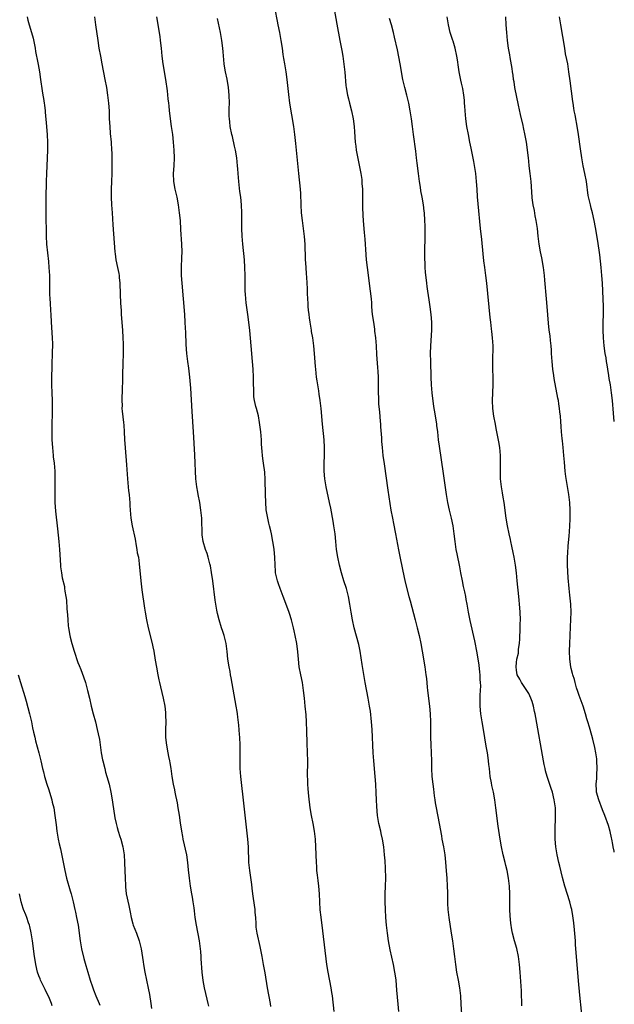
# Model space of a CAD drawing. Units: inches. Extents: x 2628000 to 2631000, y 1455000 to 1458000.
# Drawn here: x 2630848 to 2631000, y 1456585 to 1456836 of the extents above; entities that cross this region are included whole.
import ezdxf

# ---------------------------------------------------------------- set-up
doc = ezdxf.new("R2010")
doc.units = ezdxf.units.IN
doc.header["$MEASUREMENT"] = 0
doc.layers.add('LD26281455_10ft', color=101, linetype='Continuous')

msp = doc.modelspace()

# ---------------------------------------------------------------- linework, layer by layer
at = {"layer": 'LD26281455_10ft'}
for points, elevation in [([(2630850, 1456837), (2630850.2, 1456836.2), (2630850.54, 1456835), (2630851.13, 1456833), (2630851.54, 1456831.54), (2630852.06, 1456829), (2630852.19, 1456828.19), (2630852.76, 1456825.24), (2630852.82, 1456824.82), (2630853.17, 1456823), (2630853.47, 1456821), (2630853.87, 1456818.13), (2630854.03, 1456817), (2630854.17, 1456816.17), (2630854.33, 1456815), (2630854.43, 1456814.43), (2630854.59, 1456813), (2630854.64, 1456812.64), (2630854.96, 1456809), (2630855.14, 1456806.86), (2630855.24, 1456805), (2630855.24, 1456803), (2630855.02, 1456799), (2630854.93, 1456797), (2630854.87, 1456795), (2630854.79, 1456790.79), (2630854.76, 1456788.76), (2630854.76, 1456787), (2630854.9, 1456781), (2630854.99, 1456779), (2630855.43, 1456774.57), (2630855.56, 1456773), (2630855.69, 1456771), (2630855.75, 1456769), (2630855.77, 1456766.23), (2630855.81, 1456765), (2630855.9, 1456763.9), (2630855.99, 1456762), (2630856.07, 1456761), (2630856.17, 1456759), (2630856.26, 1456757.74), (2630856.32, 1456756.32), (2630856.43, 1456755), (2630856.49, 1456753.51), (2630856.42, 1456751), (2630856.33, 1456748.33), (2630856.27, 1456744.27), (2630856.28, 1456743), (2630856.32, 1456741), (2630856.4, 1456739), (2630856.45, 1456737), (2630856.42, 1456735), (2630856.35, 1456733.65), (2630856.31, 1456731), (2630856.36, 1456729), (2630856.46, 1456727), (2630856.64, 1456725), (2630856.67, 1456724.67), (2630856.9, 1456723), (2630857.08, 1456721), (2630857.13, 1456718.87), (2630857.11, 1456715.11), (2630857.13, 1456713), (2630857.25, 1456710.75), (2630857.75, 1456706.25), (2630858.08, 1456703), (2630858.26, 1456701), (2630858.5, 1456697), (2630858.55, 1456696.55), (2630858.76, 1456695), (2630859, 1456693.78), (2630859.52, 1456691.52), (2630859.6, 1456691), (2630859.67, 1456690.33), (2630859.91, 1456689), (2630860.05, 1456688.05), (2630860.15, 1456685.85), (2630860.31, 1456684.31), (2630860.38, 1456683), (2630860.53, 1456681.47), (2630860.6, 1456681), (2630860.92, 1456679), (2630861, 1456678.61), (2630861.4, 1456677), (2630862, 1456675), (2630863, 1456672.11), (2630863.32, 1456671.32), (2630863.71, 1456670.29), (2630864.43, 1456668.43), (2630864.91, 1456667), (2630865.47, 1456665), (2630865.95, 1456663), (2630866.41, 1456661), (2630866.91, 1456659), (2630867.44, 1456657), (2630867.93, 1456655), (2630868.14, 1456653.86), (2630868.46, 1456652.46), (2630868.92, 1456649.08), (2630869.28, 1456647.28), (2630869.31, 1456647), (2630869.82, 1456645), (2630870.07, 1456644.07), (2630870.41, 1456643), (2630870.95, 1456641.05), (2630871.39, 1456639), (2630871.73, 1456637), (2630871.88, 1456635.88), (2630872.33, 1456633), (2630872.43, 1456632.43), (2630872.73, 1456631), (2630873, 1456629.97), (2630873.28, 1456629), (2630873.68, 1456627.68), (2630873.91, 1456627), (2630874.44, 1456625), (2630874.53, 1456624.53), (2630874.78, 1456623), (2630874.89, 1456621.11), (2630874.92, 1456620.92), (2630874.95, 1456619), (2630875.02, 1456617), (2630875.14, 1456615.14), (2630875.15, 1456614.85), (2630875.35, 1456613), (2630875.95, 1456610.05), (2630876.35, 1456608.35), (2630876.61, 1456607), (2630877, 1456605.39), (2630877.12, 1456605), (2630877.91, 1456603), (2630878.66, 1456601), (2630878.72, 1456600.72), (2630879.14, 1456599), (2630879.63, 1456595.63), (2630879.74, 1456595), (2630880.11, 1456593), (2630880.96, 1456588.96), (2630881.28, 1456587.28), (2630881.62, 1456585), (2630881.77, 1456583.77)], 9660), ([(2630867.18, 1456837), (2630867.5, 1456835), (2630868.06, 1456831), (2630868.37, 1456829), (2630868.72, 1456827), (2630869.09, 1456825), (2630869.9, 1456821), (2630870.27, 1456819), (2630870.57, 1456817), (2630870.79, 1456815), (2630870.93, 1456813), (2630871.01, 1456811.01), (2630871.11, 1456809), (2630871.25, 1456807.25), (2630871.47, 1456805), (2630871.6, 1456803), (2630871.62, 1456802.38), (2630871.64, 1456801), (2630871.64, 1456797), (2630871.59, 1456795), (2630871.52, 1456793), (2630871.5, 1456791), (2630871.58, 1456789), (2630871.7, 1456787), (2630871.89, 1456783.89), (2630872.44, 1456777), (2630872.49, 1456776.49), (2630872.7, 1456775), (2630873.14, 1456773), (2630873.45, 1456771.45), (2630873.51, 1456771), (2630873.55, 1456770.45), (2630873.7, 1456769), (2630873.82, 1456766.18), (2630873.87, 1456763.87), (2630874, 1456762), (2630874.04, 1456761), (2630874.38, 1456757), (2630874.49, 1456755), (2630874.53, 1456753.47), (2630874.55, 1456751), (2630874.49, 1456748.49), (2630874.36, 1456745.64), (2630874.36, 1456744.36), (2630874.3, 1456741.7), (2630874.28, 1456741), (2630874.22, 1456740.22), (2630874.21, 1456739), (2630874.25, 1456737.75), (2630874.23, 1456737), (2630874.29, 1456736.29), (2630874.61, 1456733.39), (2630874.72, 1456732.72), (2630874.82, 1456731), (2630874.9, 1456729.1), (2630875.03, 1456726.97), (2630875.39, 1456722.61), (2630875.65, 1456719), (2630875.94, 1456715.94), (2630876.06, 1456715), (2630876.17, 1456713.83), (2630876.22, 1456713), (2630876.24, 1456712.24), (2630876.33, 1456711), (2630876.51, 1456709), (2630876.88, 1456707), (2630877.58, 1456703.58), (2630877.87, 1456701.87), (2630878.06, 1456701), (2630878.16, 1456700.16), (2630878.42, 1456699), (2630878.65, 1456697.35), (2630879.05, 1456693), (2630879.33, 1456690.67), (2630880.02, 1456685.98), (2630880.18, 1456685), (2630880.54, 1456683), (2630880.97, 1456680.97), (2630881.91, 1456677), (2630882.09, 1456676.09), (2630882.35, 1456675), (2630882.75, 1456672.75), (2630883.04, 1456670.96), (2630883.4, 1456669), (2630883.69, 1456667.69), (2630883.82, 1456667), (2630884.06, 1456665.94), (2630884.42, 1456664.42), (2630884.78, 1456663), (2630885.18, 1456661), (2630885.34, 1456659.34), (2630885.39, 1456659), (2630885.4, 1456658.6), (2630885.41, 1456657), (2630885.33, 1456655), (2630885.37, 1456653.37), (2630885.37, 1456653), (2630885.56, 1456651.56), (2630885.61, 1456651), (2630885.99, 1456649), (2630886.13, 1456648.13), (2630886.38, 1456647), (2630886.45, 1456646.45), (2630886.72, 1456645), (2630887, 1456643), (2630887.31, 1456641), (2630887.62, 1456639.62), (2630887.72, 1456639), (2630887.89, 1456638.11), (2630888.16, 1456637), (2630888.31, 1456636.31), (2630888.55, 1456635), (2630888.84, 1456633.16), (2630889.12, 1456631.12), (2630889.43, 1456629), (2630889.7, 1456627.7), (2630889.8, 1456627), (2630890.71, 1456623), (2630891.01, 1456621), (2630891.17, 1456619.17), (2630891.39, 1456617), (2630891.66, 1456615), (2630892.02, 1456613), (2630892.18, 1456612.18), (2630892.38, 1456611), (2630892.57, 1456609.43), (2630892.7, 1456608.7), (2630892.88, 1456607), (2630893.18, 1456605), (2630893.93, 1456601), (2630894.21, 1456599), (2630894.27, 1456598.27), (2630894.4, 1456597), (2630894.42, 1456596.42), (2630894.68, 1456593), (2630894.91, 1456590.92), (2630895.25, 1456589), (2630895.55, 1456587.55), (2630895.88, 1456586.12), (2630896.15, 1456585), (2630896.33, 1456584.33)], 9670), ([(2630912.27, 1456584.27), (2630912.16, 1456585), (2630911.45, 1456589), (2630910.81, 1456592.81), (2630910.38, 1456595), (2630910.02, 1456597), (2630909.88, 1456597.88), (2630909.56, 1456599.56), (2630908.8, 1456603), (2630908.55, 1456604.55), (2630908.53, 1456605), (2630908.53, 1456605.47), (2630908.41, 1456607), (2630908.28, 1456608.28), (2630908.25, 1456609), (2630907.87, 1456611.87), (2630907.7, 1456613), (2630907.51, 1456614.49), (2630907.43, 1456615.43), (2630906.88, 1456619), (2630906.67, 1456621), (2630906.54, 1456625), (2630906.39, 1456627), (2630905.46, 1456635.46), (2630904.61, 1456643), (2630904.46, 1456645), (2630904.46, 1456645.54), (2630904.41, 1456647), (2630904.4, 1456648.4), (2630904.43, 1456649.58), (2630904.41, 1456651), (2630904.33, 1456653), (2630904.26, 1456653.74), (2630904.1, 1456656.1), (2630903.81, 1456658.19), (2630903.73, 1456659), (2630903.64, 1456659.64), (2630903.42, 1456661), (2630902.16, 1456668.16), (2630901.98, 1456669), (2630901.84, 1456669.84), (2630901.61, 1456671), (2630901.3, 1456673), (2630901.1, 1456674.9), (2630900.82, 1456677), (2630900.35, 1456679), (2630900.03, 1456680.03), (2630899.7, 1456681), (2630899.04, 1456683.04), (2630898.63, 1456684.63), (2630898.48, 1456685.52), (2630898.19, 1456687), (2630898.03, 1456688.03), (2630897.44, 1456693), (2630897.14, 1456695.14), (2630896.83, 1456696.83), (2630896.7, 1456697.3), (2630896.27, 1456699), (2630895.98, 1456699.98), (2630895.61, 1456701), (2630895, 1456703), (2630894.76, 1456704.76), (2630894.6, 1456709), (2630894.41, 1456711), (2630894.12, 1456713), (2630893.73, 1456715), (2630893.62, 1456715.62), (2630893.33, 1456717), (2630893.07, 1456719), (2630892.98, 1456721), (2630892.94, 1456723), (2630892.85, 1456725.15), (2630892.47, 1456731), (2630892.21, 1456736.21), (2630891.81, 1456742.19), (2630891.56, 1456745), (2630891.29, 1456747.29), (2630891.06, 1456749), (2630890.84, 1456751), (2630890.67, 1456753.33), (2630890.52, 1456756.52), (2630890.5, 1456757.5), (2630890.42, 1456759), (2630890.29, 1456761), (2630889.59, 1456769), (2630889.47, 1456771), (2630889.47, 1456773), (2630889.57, 1456775.57), (2630889.58, 1456777), (2630889.52, 1456779), (2630889.31, 1456782.69), (2630889.15, 1456785), (2630888.97, 1456787), (2630888.72, 1456789), (2630888.33, 1456791), (2630887.83, 1456793), (2630887.45, 1456795), (2630887.41, 1456797), (2630887.58, 1456799), (2630887.65, 1456801), (2630887.57, 1456803), (2630887.42, 1456805), (2630887.19, 1456807), (2630886.89, 1456809), (2630886.61, 1456811), (2630886.45, 1456812.45), (2630886.41, 1456813), (2630886.27, 1456814.27), (2630886.22, 1456815), (2630886.08, 1456816.08), (2630885.86, 1456818.14), (2630885.47, 1456821), (2630884.79, 1456825), (2630884.54, 1456827), (2630884.34, 1456829), (2630884.12, 1456831), (2630883.99, 1456831.99), (2630883.17, 1456837)], 9680), ([(2630944.99, 1456583), (2630944.82, 1456584.82), (2630944.46, 1456588.46), (2630944.24, 1456591), (2630944.1, 1456592.1), (2630943.97, 1456593), (2630943.56, 1456595), (2630942.75, 1456598.75), (2630942.35, 1456601), (2630942.05, 1456603), (2630941.83, 1456605), (2630941.68, 1456607), (2630941.56, 1456609), (2630941.49, 1456611), (2630941.5, 1456613), (2630941.58, 1456615), (2630941.62, 1456617), (2630941.57, 1456619.57), (2630941.45, 1456621.45), (2630941.32, 1456623), (2630941.1, 1456625), (2630940.77, 1456627), (2630940.45, 1456628.45), (2630940.35, 1456629), (2630939.88, 1456631), (2630939.52, 1456633), (2630939.33, 1456635.33), (2630939.29, 1456637), (2630939.21, 1456638.79), (2630939.07, 1456641), (2630938.9, 1456643), (2630938.54, 1456647), (2630938.39, 1456649), (2630938.29, 1456651), (2630938.25, 1456653), (2630938.18, 1456655), (2630938.01, 1456657), (2630937.68, 1456659.68), (2630937.48, 1456661), (2630937.13, 1456663), (2630936.38, 1456667), (2630935.56, 1456671.56), (2630935.08, 1456675), (2630934.72, 1456676.72), (2630933.56, 1456681), (2630933.12, 1456683), (2630932.76, 1456685), (2630932.46, 1456687), (2630932.08, 1456689), (2630931.56, 1456691), (2630930.91, 1456693), (2630930.31, 1456695), (2630929.79, 1456697), (2630929.34, 1456699), (2630929.04, 1456701), (2630928.86, 1456703), (2630928.66, 1456705), (2630928.36, 1456707), (2630928.17, 1456708.17), (2630927.56, 1456711.56), (2630927.28, 1456713), (2630926.44, 1456717), (2630926.08, 1456719), (2630925.87, 1456721), (2630925.88, 1456723), (2630925.97, 1456725), (2630926.01, 1456727), (2630925.91, 1456729), (2630925.48, 1456733), (2630925.11, 1456737), (2630924.89, 1456739), (2630924.63, 1456740.63), (2630924.52, 1456741.48), (2630924.07, 1456744.07), (2630923.94, 1456745), (2630923.73, 1456747), (2630923.7, 1456747.7), (2630923.43, 1456751), (2630923.21, 1456753), (2630922.95, 1456755), (2630922.68, 1456756.68), (2630922.65, 1456757), (2630922.31, 1456759), (2630922.16, 1456760.16), (2630922.02, 1456761), (2630921.89, 1456762.11), (2630921.82, 1456763), (2630921.8, 1456763.8), (2630921.71, 1456765), (2630921.64, 1456766.36), (2630921.61, 1456767.61), (2630921.53, 1456769), (2630921.43, 1456770.57), (2630921.35, 1456771.35), (2630921.25, 1456773), (2630921.14, 1456775.14), (2630921.01, 1456779), (2630920.89, 1456780.89), (2630920.65, 1456783), (2630920.37, 1456785), (2630920.14, 1456787), (2630920, 1456789), (2630919.89, 1456791.89), (2630919.8, 1456793), (2630919.4, 1456797), (2630918.86, 1456803), (2630918.69, 1456804.69), (2630918.42, 1456807), (2630918.11, 1456809), (2630917.15, 1456815), (2630916.85, 1456817.15), (2630916.44, 1456821), (2630916.16, 1456823), (2630915.81, 1456825), (2630915.6, 1456826.4), (2630915.43, 1456827.43), (2630915.23, 1456829), (2630914.93, 1456831), (2630914.57, 1456833), (2630914.16, 1456835), (2630913.95, 1456835.95), (2630913.34, 1456839)], 9700), ([(2630928.47, 1456839), (2630929.13, 1456835.14), (2630929.93, 1456831), (2630930.4, 1456828.4), (2630930.62, 1456827), (2630930.91, 1456824.91), (2630931.13, 1456822.87), (2630931.46, 1456819.46), (2630931.52, 1456819), (2630931.84, 1456817), (2630932.08, 1456816.08), (2630932.33, 1456815), (2630932.89, 1456813), (2630933.33, 1456811), (2630933.56, 1456809), (2630933.63, 1456807.63), (2630933.82, 1456805), (2630933.98, 1456803.98), (2630934.08, 1456803), (2630934.31, 1456801.69), (2630935.24, 1456797), (2630935.47, 1456795.47), (2630935.52, 1456795), (2630935.54, 1456794.46), (2630935.65, 1456793), (2630935.68, 1456791.68), (2630935.68, 1456789), (2630935.71, 1456787.71), (2630935.74, 1456787), (2630935.79, 1456786.21), (2630935.91, 1456783.91), (2630936.1, 1456781.9), (2630936.24, 1456780.24), (2630936.33, 1456779), (2630936.41, 1456777.59), (2630936.61, 1456775), (2630936.83, 1456773), (2630937.34, 1456769), (2630937.54, 1456767.54), (2630937.64, 1456767), (2630937.87, 1456765), (2630937.96, 1456763.96), (2630938.01, 1456763), (2630938.09, 1456761.91), (2630938.19, 1456761), (2630938.46, 1456759), (2630938.72, 1456757.28), (2630938.77, 1456756.77), (2630939, 1456755), (2630939.14, 1456753), (2630939.26, 1456750.74), (2630939.5, 1456747.5), (2630939.6, 1456746.4), (2630939.66, 1456745), (2630939.67, 1456743.67), (2630939.69, 1456743), (2630939.68, 1456741), (2630939.74, 1456739.74), (2630939.75, 1456739), (2630939.8, 1456738.2), (2630940.02, 1456736.02), (2630940.22, 1456733.78), (2630940.27, 1456733), (2630940.29, 1456732.29), (2630940.5, 1456729.5), (2630940.55, 1456728.55), (2630940.68, 1456727), (2630940.89, 1456725), (2630941.18, 1456722.82), (2630942.16, 1456716.16), (2630942.95, 1456711), (2630943.31, 1456709), (2630943.61, 1456707.61), (2630944.15, 1456705), (2630944.85, 1456700.85), (2630945.18, 1456699.18), (2630945.87, 1456695.87), (2630946.62, 1456692.62), (2630947.52, 1456689), (2630947.83, 1456687.83), (2630949.17, 1456683), (2630949.68, 1456681), (2630950.15, 1456679), (2630950.56, 1456677), (2630950.94, 1456675), (2630951.61, 1456671), (2630951.88, 1456669), (2630951.99, 1456667.99), (2630952.17, 1456665.83), (2630952.27, 1456665), (2630952.81, 1456661), (2630953, 1456659), (2630953.06, 1456657), (2630953.05, 1456653), (2630953.12, 1456651.12), (2630953.23, 1456649), (2630953.29, 1456647), (2630953.33, 1456645), (2630953.43, 1456643), (2630953.62, 1456641), (2630953.78, 1456639.78), (2630953.97, 1456638.03), (2630954.13, 1456637), (2630954.27, 1456636.27), (2630954.47, 1456635), (2630955.28, 1456631), (2630955.84, 1456627.85), (2630955.98, 1456627), (2630956.35, 1456625), (2630956.69, 1456623), (2630956.92, 1456621.08), (2630957.07, 1456618.93), (2630957.18, 1456617), (2630957.32, 1456615), (2630957.4, 1456613.4), (2630957.41, 1456613), (2630957.4, 1456610.6), (2630957.46, 1456609), (2630957.69, 1456607), (2630958.36, 1456603), (2630958.67, 1456601), (2630958.93, 1456599), (2630959.16, 1456597), (2630959.41, 1456595), (2630959.73, 1456593), (2630960.09, 1456591), (2630960.43, 1456589), (2630960.67, 1456587), (2630960.83, 1456584.83), (2630961.01, 1456581)], 9710), ([(2630976.42, 1456584.42), (2630976.36, 1456585.64), (2630976.33, 1456587), (2630976.29, 1456588.29), (2630975.98, 1456593), (2630975.8, 1456595), (2630975.52, 1456597), (2630975.06, 1456599.06), (2630974.48, 1456601), (2630973.96, 1456603), (2630973.81, 1456603.81), (2630973.56, 1456605.56), (2630973.39, 1456607.39), (2630973.32, 1456609), (2630973.34, 1456610.66), (2630973.33, 1456611.33), (2630973.35, 1456613), (2630973.27, 1456615), (2630973.01, 1456617), (2630972.59, 1456619), (2630972.27, 1456620.27), (2630972.12, 1456621), (2630971.62, 1456623), (2630971.17, 1456625), (2630970.81, 1456627), (2630970.34, 1456630.34), (2630969.74, 1456635), (2630969.45, 1456637), (2630969.1, 1456639), (2630968.73, 1456640.73), (2630968.64, 1456641.36), (2630968.33, 1456643), (2630968.08, 1456645), (2630967.97, 1456646.03), (2630967.9, 1456647), (2630967.8, 1456647.8), (2630967.61, 1456649), (2630967.27, 1456650.73), (2630966.89, 1456652.89), (2630966.56, 1456655), (2630966.23, 1456657), (2630965.91, 1456659), (2630965.73, 1456661), (2630965.72, 1456663), (2630965.73, 1456663.73), (2630965.87, 1456666.13), (2630965.84, 1456667), (2630965.75, 1456667.75), (2630965.73, 1456669), (2630965.64, 1456669.64), (2630965.46, 1456671.46), (2630965, 1456674.6), (2630964.39, 1456677.61), (2630963.2, 1456682.8), (2630962.79, 1456685), (2630962.45, 1456687), (2630962.2, 1456688.2), (2630962.06, 1456689), (2630961.81, 1456690.19), (2630961.51, 1456691.51), (2630961.19, 1456693), (2630960.79, 1456695), (2630960.53, 1456696.53), (2630959.88, 1456699.88), (2630959.64, 1456701), (2630959.33, 1456703), (2630959.12, 1456705), (2630958.84, 1456707), (2630958.42, 1456709), (2630957.91, 1456711), (2630957.45, 1456713), (2630957.1, 1456715), (2630956.38, 1456720.38), (2630955.34, 1456727.34), (2630955.13, 1456729), (2630954.91, 1456731), (2630954.68, 1456732.68), (2630954.65, 1456733), (2630954.16, 1456736.16), (2630954.01, 1456737), (2630953.82, 1456738.18), (2630953.46, 1456741), (2630953.29, 1456743), (2630953.2, 1456745), (2630953.1, 1456749), (2630953.08, 1456751), (2630953.12, 1456753), (2630953.4, 1456757), (2630953.4, 1456759), (2630953.24, 1456761), (2630953, 1456762.95), (2630952.73, 1456764.73), (2630952.35, 1456767), (2630952.19, 1456768.19), (2630952.08, 1456769), (2630951.79, 1456771.79), (2630951.71, 1456773), (2630951.66, 1456774.34), (2630951.62, 1456775), (2630951.61, 1456775.61), (2630951.61, 1456777), (2630951.67, 1456781), (2630951.66, 1456782.34), (2630951.68, 1456783.68), (2630951.64, 1456785), (2630951.5, 1456787), (2630951.43, 1456787.43), (2630951.25, 1456789), (2630950.93, 1456791), (2630950.62, 1456792.62), (2630950.5, 1456793.5), (2630950.24, 1456795), (2630949.95, 1456797), (2630949.62, 1456799.62), (2630949.48, 1456801), (2630949.27, 1456802.73), (2630948.72, 1456807), (2630948.47, 1456809), (2630948.21, 1456811), (2630947.87, 1456813), (2630947.48, 1456815), (2630947.02, 1456817), (2630946.5, 1456819), (2630946.02, 1456821), (2630945.66, 1456823), (2630945.58, 1456823.58), (2630945.34, 1456825), (2630945, 1456826.77), (2630944.6, 1456828.6), (2630943.85, 1456831.84), (2630943.59, 1456833), (2630943.07, 1456835), (2630942.6, 1456836.6)], 9720), ([(2630992.06, 1456579), (2630991.18, 1456587.18), (2630990.82, 1456590.82), (2630990.1, 1456600.1), (2630990.07, 1456601), (2630990.02, 1456601.98), (2630989.86, 1456603.86), (2630989.66, 1456605.66), (2630989.4, 1456607.4), (2630989.13, 1456609), (2630989, 1456609.57), (2630988.64, 1456611), (2630987.39, 1456615), (2630986.79, 1456617.21), (2630986.09, 1456620.09), (2630985.85, 1456621), (2630985.37, 1456623), (2630985.04, 1456625), (2630984.91, 1456627), (2630984.9, 1456629), (2630985, 1456633), (2630984.94, 1456635), (2630984.67, 1456637), (2630984.18, 1456639), (2630983.91, 1456639.91), (2630982.83, 1456643), (2630982.44, 1456644.44), (2630982.3, 1456645), (2630982.08, 1456646.08), (2630981.91, 1456647), (2630979.96, 1456658.04), (2630979.77, 1456659), (2630979.62, 1456659.62), (2630979.34, 1456661), (2630979, 1456662.12), (2630978.7, 1456663), (2630978.17, 1456664.17), (2630977.63, 1456665), (2630976.29, 1456667), (2630975.87, 1456667.87), (2630975.21, 1456669), (2630975, 1456670.14), (2630974.89, 1456671), (2630975, 1456672.08), (2630975.12, 1456673), (2630975.5, 1456674.5), (2630975.54, 1456675), (2630975.56, 1456675.56), (2630975.78, 1456677), (2630975.86, 1456678.14), (2630975.9, 1456679), (2630975.96, 1456679.96), (2630975.99, 1456681), (2630975.99, 1456682.01), (2630976.04, 1456683), (2630975.98, 1456685), (2630975.9, 1456686.1), (2630975.6, 1456689), (2630975.42, 1456690.58), (2630975.36, 1456691.36), (2630975.18, 1456693), (2630974.99, 1456694.99), (2630974.75, 1456697), (2630974.42, 1456699), (2630974.19, 1456700.19), (2630973.84, 1456701.84), (2630973.58, 1456703), (2630973.49, 1456703.49), (2630973.15, 1456705), (2630972.75, 1456707), (2630972.41, 1456709), (2630971.87, 1456713), (2630971.62, 1456714.38), (2630971.47, 1456715.47), (2630971.17, 1456717), (2630970.97, 1456719), (2630970.93, 1456721), (2630970.97, 1456723), (2630970.93, 1456725), (2630970.74, 1456727), (2630970.5, 1456728.5), (2630970.19, 1456730.19), (2630970.01, 1456731), (2630969.86, 1456731.86), (2630969.63, 1456733), (2630969.26, 1456735), (2630968.99, 1456736.99), (2630968.92, 1456739), (2630969.06, 1456743.06), (2630969.05, 1456745), (2630968.97, 1456747), (2630968.93, 1456749.07), (2630969.03, 1456753), (2630968.92, 1456755), (2630968.69, 1456756.69), (2630968.63, 1456757.37), (2630968.42, 1456759), (2630968.27, 1456760.27), (2630967.41, 1456769), (2630967.2, 1456771), (2630966.95, 1456773), (2630966.71, 1456774.71), (2630966.5, 1456776.5), (2630966.14, 1456780.14), (2630965.82, 1456783), (2630965.23, 1456789.23), (2630965.09, 1456791.09), (2630965, 1456793), (2630964.84, 1456795), (2630964.59, 1456797), (2630964.09, 1456800.09), (2630963.44, 1456803.44), (2630963.12, 1456805), (2630962.73, 1456807), (2630962.37, 1456809), (2630962.06, 1456811), (2630961.88, 1456813), (2630961.79, 1456814.21), (2630961.76, 1456815), (2630961.7, 1456815.7), (2630961.56, 1456817), (2630961.27, 1456818.73), (2630961, 1456820.09), (2630960.83, 1456820.83), (2630960.38, 1456823), (2630960.16, 1456824.16), (2630959.92, 1456826.08), (2630959.77, 1456827), (2630959.38, 1456829), (2630959, 1456830.22), (2630958.8, 1456830.8), (2630958.76, 1456831), (2630958.3, 1456832.3), (2630958.1, 1456833), (2630957.62, 1456835), (2630957.3, 1456837)], 9730), ([(2631000, 1456623.69), (2630999.94, 1456623.94), (2630999.7, 1456625), (2630999.61, 1456625.61), (2630999.35, 1456627), (2630999.31, 1456627.31), (2630998.96, 1456628.96), (2630998.52, 1456630.52), (2630997.62, 1456633), (2630997, 1456634.52), (2630996.05, 1456637), (2630995.48, 1456639), (2630995.44, 1456639.44), (2630995.37, 1456641), (2630995.52, 1456642.47), (2630995.55, 1456643.55), (2630995.65, 1456645), (2630995.54, 1456647), (2630995.5, 1456647.5), (2630995.26, 1456649), (2630995, 1456650.43), (2630994.54, 1456652.54), (2630993.85, 1456655), (2630993.63, 1456655.63), (2630993.24, 1456657), (2630993, 1456657.75), (2630992.65, 1456659), (2630992.01, 1456661), (2630991, 1456663.72), (2630990.69, 1456664.7), (2630990.37, 1456665.63), (2630989.98, 1456667), (2630989.8, 1456667.8), (2630989.4, 1456669), (2630989.33, 1456669.33), (2630989, 1456670.54), (2630988.89, 1456671), (2630988.6, 1456673), (2630988.52, 1456675), (2630988.61, 1456677), (2630988.72, 1456679), (2630988.78, 1456681.22), (2630988.94, 1456684.94), (2630988.91, 1456687), (2630988.66, 1456689.34), (2630988.45, 1456691), (2630988.23, 1456693.77), (2630988.04, 1456697), (2630988.06, 1456697.94), (2630988.04, 1456699), (2630988.1, 1456700.1), (2630988.21, 1456701.79), (2630988.49, 1456704.49), (2630988.52, 1456705.48), (2630988.66, 1456707), (2630988.76, 1456708.76), (2630988.75, 1456711), (2630988.6, 1456713), (2630988.35, 1456715), (2630987.89, 1456718.11), (2630987.64, 1456719.64), (2630987.47, 1456721), (2630987.26, 1456723.26), (2630987.14, 1456725), (2630986.96, 1456727), (2630986.76, 1456728.76), (2630986.68, 1456729.32), (2630986.5, 1456731), (2630986.39, 1456732.39), (2630986.33, 1456733.67), (2630986.23, 1456735), (2630986.1, 1456736.1), (2630986.03, 1456737), (2630985.86, 1456738.14), (2630985.71, 1456739), (2630985.59, 1456739.59), (2630984.66, 1456744.66), (2630984.57, 1456745.43), (2630984.33, 1456747), (2630984.12, 1456749), (2630983.97, 1456751), (2630983.93, 1456751.93), (2630983.83, 1456753), (2630983.68, 1456754.32), (2630983.59, 1456755.59), (2630983.39, 1456757), (2630983.2, 1456758.8), (2630982.83, 1456763), (2630982.64, 1456765), (2630982.26, 1456769.74), (2630982.14, 1456771), (2630981.89, 1456773), (2630981.49, 1456775.49), (2630981.17, 1456777), (2630980.79, 1456779), (2630980.54, 1456781), (2630980.34, 1456783), (2630980.06, 1456785), (2630979.81, 1456786.19), (2630979.58, 1456787.58), (2630979.26, 1456789), (2630979, 1456790.81), (2630978.98, 1456791), (2630978.74, 1456795), (2630978.54, 1456797), (2630978.29, 1456799), (2630978.17, 1456800.17), (2630978.05, 1456801), (2630977.84, 1456803), (2630977.73, 1456803.73), (2630977.57, 1456805), (2630977.26, 1456806.74), (2630976.79, 1456808.79), (2630976.69, 1456809.31), (2630976.05, 1456812.05), (2630975.51, 1456814.49), (2630974.63, 1456819), (2630974.42, 1456820.42), (2630974.29, 1456821), (2630974.14, 1456822.14), (2630974, 1456823), (2630973.87, 1456823.87), (2630973.4, 1456826.6), (2630973.3, 1456827.3), (2630972.99, 1456829), (2630972.71, 1456831), (2630972.53, 1456833), (2630972.4, 1456835), (2630972.25, 1456837)], 9740), ([(2631000, 1456733.67), (2630999.8, 1456735.8), (2630999.55, 1456739), (2630999.32, 1456741), (2630999, 1456743), (2630998.69, 1456744.69), (2630998.56, 1456745.44), (2630998.32, 1456747), (2630998.17, 1456748.17), (2630998.01, 1456749), (2630997.89, 1456749.89), (2630997.67, 1456751), (2630997.38, 1456753), (2630997.21, 1456755), (2630997.15, 1456757), (2630997.17, 1456759), (2630997.22, 1456761), (2630997.22, 1456763), (2630997.15, 1456765), (2630996.95, 1456769), (2630996.83, 1456771), (2630996.66, 1456773), (2630996.27, 1456776.27), (2630995.76, 1456779.76), (2630995.18, 1456783.18), (2630994.84, 1456785), (2630994.4, 1456787), (2630994.13, 1456788.13), (2630993.89, 1456789), (2630993.36, 1456791.36), (2630992.86, 1456795), (2630992.48, 1456797), (2630992.07, 1456799), (2630991.71, 1456801), (2630991.34, 1456803.34), (2630990.82, 1456807), (2630990.58, 1456808.58), (2630989.97, 1456811.97), (2630989.75, 1456813), (2630989.67, 1456813.67), (2630989.45, 1456815), (2630989.41, 1456815.41), (2630988.71, 1456820.71), (2630988.42, 1456823), (2630988.09, 1456825), (2630987.88, 1456826.12), (2630987.57, 1456827.57), (2630987.32, 1456829), (2630986.3, 1456835), (2630986.01, 1456837)], 9750), ([(2630928.46, 1456583), (2630927.98, 1456587), (2630927.85, 1456587.85), (2630927.66, 1456589), (2630926.88, 1456593), (2630926.55, 1456595), (2630925.55, 1456603.55), (2630925.1, 1456607.1), (2630924.9, 1456608.9), (2630924.77, 1456611), (2630924.68, 1456613), (2630924.54, 1456615), (2630924.39, 1456616.39), (2630924.17, 1456617.83), (2630924.05, 1456619), (2630923.99, 1456619.99), (2630923.9, 1456621), (2630923.8, 1456625), (2630923.68, 1456627), (2630923.43, 1456629), (2630923.06, 1456631), (2630922.66, 1456633), (2630922.34, 1456635), (2630921.99, 1456638.01), (2630921.82, 1456639.82), (2630921.73, 1456641), (2630921.69, 1456642.31), (2630921.66, 1456643), (2630921.69, 1456647), (2630921.67, 1456649), (2630921.57, 1456651.57), (2630921.43, 1456654.57), (2630921.34, 1456657), (2630921.25, 1456658.75), (2630921.06, 1456661), (2630920.86, 1456663), (2630920.63, 1456665), (2630920.32, 1456667), (2630919.91, 1456669), (2630919.53, 1456671), (2630919.29, 1456673), (2630919.15, 1456674.85), (2630918.9, 1456677), (2630918.52, 1456679), (2630918.23, 1456680.23), (2630918.05, 1456681), (2630917.51, 1456683), (2630917, 1456684.65), (2630916.82, 1456685.18), (2630915.43, 1456689), (2630914.66, 1456691), (2630914.24, 1456692.24), (2630913.93, 1456693), (2630913.48, 1456695), (2630913.43, 1456695.43), (2630913.33, 1456697), (2630913.25, 1456699), (2630913.08, 1456701), (2630913, 1456701.57), (2630912.79, 1456703), (2630912.4, 1456705), (2630912.24, 1456705.76), (2630911.94, 1456707), (2630911.73, 1456707.73), (2630911.46, 1456709), (2630911.11, 1456711.11), (2630910.97, 1456713.03), (2630910.9, 1456715), (2630910.83, 1456718.83), (2630910.7, 1456720.7), (2630910.42, 1456723), (2630910.23, 1456724.23), (2630910.16, 1456725), (2630910.04, 1456726.04), (2630909.92, 1456727.92), (2630909.86, 1456729), (2630909.71, 1456731), (2630909.64, 1456731.64), (2630909.41, 1456733.41), (2630909.08, 1456735.08), (2630908.57, 1456737), (2630908.47, 1456737.53), (2630908.12, 1456739), (2630907.96, 1456739.96), (2630907.88, 1456741), (2630907.88, 1456742.12), (2630907.83, 1456743), (2630907.81, 1456745), (2630907.73, 1456747), (2630907.58, 1456749), (2630907.21, 1456753), (2630906.91, 1456756.91), (2630906.68, 1456759), (2630906.41, 1456761), (2630905.97, 1456763.97), (2630905.85, 1456765), (2630905.79, 1456766.21), (2630905.73, 1456767), (2630905.72, 1456767.72), (2630905.74, 1456770.26), (2630905.73, 1456771), (2630905.65, 1456773), (2630905.52, 1456775), (2630905.11, 1456779), (2630904.96, 1456781), (2630904.89, 1456783), (2630904.86, 1456787), (2630904.79, 1456789), (2630904.58, 1456791), (2630904.38, 1456792.38), (2630904.05, 1456795), (2630903.99, 1456795.99), (2630903.9, 1456797), (2630903.82, 1456798.18), (2630903.79, 1456799), (2630903.6, 1456801), (2630903.24, 1456803), (2630903, 1456804), (2630902.44, 1456806.44), (2630902.29, 1456807), (2630901.89, 1456809), (2630901.76, 1456810.24), (2630901.67, 1456811), (2630901.64, 1456811.64), (2630901.64, 1456813.64), (2630901.69, 1456815), (2630901.66, 1456817), (2630901.47, 1456819), (2630901.09, 1456821.09), (2630900.67, 1456823), (2630900.43, 1456824.43), (2630900.32, 1456825), (2630900.08, 1456828.08), (2630900.02, 1456829), (2630899.75, 1456831), (2630899.38, 1456833), (2630898.6, 1456836.6)], 9690), ([(2630847.69, 1456669), (2630848.28, 1456667), (2630849.43, 1456663.43), (2630849.73, 1456662.27), (2630850.63, 1456659), (2630851.11, 1456657), (2630851.42, 1456655.42), (2630851.67, 1456654.33), (2630851.94, 1456653), (2630852.14, 1456652.14), (2630853, 1456649), (2630853.52, 1456647), (2630853.98, 1456645), (2630854.2, 1456644.2), (2630854.48, 1456643), (2630855.07, 1456641), (2630855.55, 1456639.55), (2630855.71, 1456639), (2630856.32, 1456637), (2630856.45, 1456636.45), (2630856.81, 1456635), (2630857.13, 1456633), (2630857.39, 1456630.61), (2630857.6, 1456629), (2630857.96, 1456627), (2630858.21, 1456625.79), (2630858.5, 1456624.5), (2630859.62, 1456619), (2630860.11, 1456617), (2630861, 1456613.76), (2630861.22, 1456613), (2630861.76, 1456611), (2630862.24, 1456609), (2630862.36, 1456608.36), (2630862.66, 1456607), (2630863.02, 1456605), (2630863.59, 1456601), (2630863.93, 1456599), (2630864.49, 1456596.49), (2630865, 1456594.76), (2630865.49, 1456593), (2630866.12, 1456591), (2630866.7, 1456589.3), (2630867, 1456588.5), (2630867.53, 1456587), (2630868.39, 1456585), (2630868.59, 1456584.59)], 9650), ([(2630856.45, 1456584.45), (2630856.28, 1456585), (2630855.73, 1456586.27), (2630855.27, 1456587.27), (2630855, 1456587.79), (2630854.61, 1456588.61), (2630853.98, 1456589.98), (2630853.45, 1456591), (2630853.33, 1456591.33), (2630853, 1456592.08), (2630852.65, 1456593), (2630852.2, 1456595), (2630852.06, 1456596.06), (2630851.91, 1456597), (2630851.37, 1456601), (2630851.05, 1456603.05), (2630850.7, 1456604.7), (2630850.62, 1456605), (2630850.39, 1456605.61), (2630849.94, 1456607), (2630849.68, 1456607.68), (2630849.11, 1456609), (2630849, 1456609.31), (2630848.49, 1456611), (2630848.05, 1456613)], 9640)]:
    msp.add_lwpolyline(points, dxfattribs=dict(at, elevation=elevation))

doc.saveas('drawing.dxf')
